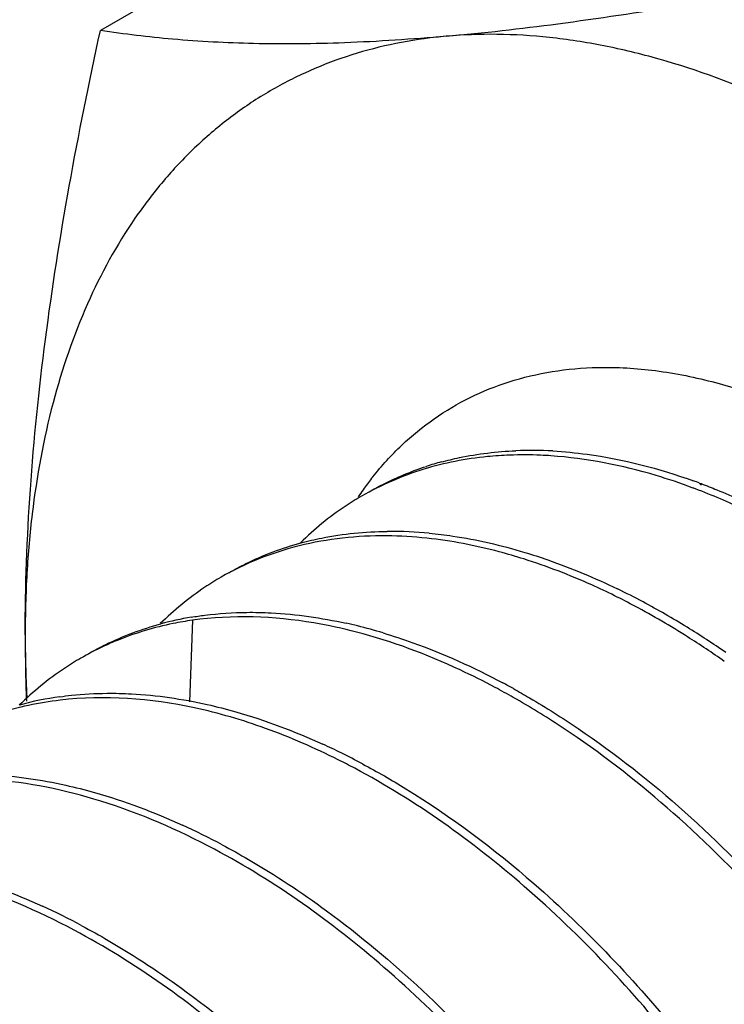
# Model space of a CAD drawing. Units: inches. Extents: x -91 to 127, y -37 to 100.
# Drawn here: x 106 to 106, y 69 to 69 of the extents above; entities that cross this region are included whole.
import ezdxf

# ---------------------------------------------------------------- set-up
doc = ezdxf.new("R2010")
doc.units = ezdxf.units.IN
doc.header["$LTSCALE"] = 1.87
doc.header["$MEASUREMENT"] = 0
doc.layers.get('0').update_dxf_attribs({"linetype": 'CONTINUOUS'})

msp = doc.modelspace()

# ---------------------------------------------------------------- linework, layer by layer
at = {"linetype": 'Continuous'}
for p, q in [((106.0947482729744, 69.25593747757878), (105.9009973307744, 69.14407598667877)), ((106.0897940446744, 69.00142008737878), (106.0902806031744, 69.00123862637878)), ((106.0898342173744, 69.00108178167878), (106.0903240666744, 69.00086589457877)), ((105.9299980443744, 68.95818280967877), (105.9290514448744, 68.93245125927878))]:
    msp.add_line(p, q, dxfattribs=at)
for centre, radius, start, end in [((106.0231621372744, 68.99372710137877), 0.1491103621, 95.10391949859913, 96.34990673040089), ((106.0368378305744, 68.89114467397877), 0.1205744872, 86.7955982184003, 92.3504076068003), ((106.0341640183744, 68.91276518967878), 0.0987220448, 105.1054946614004, 107.9665228047001), ((106.0306075662744, 68.91499062437877), 0.09493080460000002, 106.9788038395987, 119.9449023544004), ((106.0665112460744, 68.94014420597878), 0.1017226261, 141.5757521468, 144.0982669375992), ((106.0190659086744, 68.81648291637877), 0.1958199102, 69.24141906250111, 69.5464922714005), ((106.0231036462744, 68.82187153127877), 0.1915340524, 69.62330267490083, 70.23950890909896), ((106.0700273759744, 68.93763533387877), 0.1060423071, 145.4635254088996, 145.8915247865006), ((106.0689233433744, 68.93839737457877), 0.104700819, 144.0979775294996, 145.4645283806995), ((105.9900020199744, 68.85532347877877), 0.1294732562, 83.85369182350071, 89.46691310689967), ((105.9926021125744, 68.86502339357878), 0.1211701843, 90.3529114967998, 90.58997566220023), ((105.9925805037744, 68.85923673757878), 0.1269566103, 84.54956598609905, 90.32707408959986), ((105.9597249332744, 68.75677219147877), 0.2332485318, 61.9118200251995, 63.72361469260074), ((105.9623321384744, 68.75828879027877), 0.2330665759, 61.93569716750012, 64.15939316199952), ((105.9536992771744, 68.74207838847877), 0.2514323962, 58.29885324510104, 61.9376501770002), ((105.9471463816744, 68.73379725467878), 0.2594400819, 57.64164389349937, 61.85002492969927), ((105.9466057251744, 68.85839333717877), 0.1021653551, 99.55244423620046, 105.0664135164005), ((105.9432267956744, 68.79933508777877), 0.1617753453, 76.12580893559922, 77.41663544189937), ((106.4752253397744, 68.95359013007877), 0.5979114977000001, 179.9967120706, 182.0085382335), ((106.2441875082744, 68.95370731447878), 0.3668736745, 180.0129425576998, 183.0709598123998), ((105.9413705451744, 68.79188180117877), 0.1694562916, 73.3014404227001, 76.12078307219971), ((105.9417496389744, 68.72244031147878), 0.2744199258, 55.28481731920066, 58.33076199429923), ((105.9420422156744, 68.86417091177877), 0.0946659295, 111.9869209228005, 115.2284612642999), ((105.9325592251744, 68.71083174167877), 0.2866466817, 54.85449081219998, 57.63553131699991), ((105.9416128835744, 68.86508658847877), 0.0936546006, 115.2296280435005, 119.9672744046004), ((105.9132240629744, 68.72371756897877), 0.2433736965, 61.02618007840065, 61.91834714590075), ((105.9089025182744, 68.71863998407878), 0.2474937319, 60.41361879709998, 61.93245909170006), ((105.9024244656744, 68.83318720027877), 0.1018742962, 98.00370990160027, 105.2735816202996), ((105.8776975353744, 68.71511719957877), 0.2243576046, 63.76292967300049, 65.39140116140013), ((105.8725649388744, 68.70471903237878), 0.2359535256, 61.92990389009991, 63.76125152189874), ((105.8706899878744, 68.70426719377878), 0.2348547721, 61.94205091209965, 63.37839084579923), ((105.8324964342744, 68.68714097427878), 0.2270161506, 61.90702147669976, 65.42305718780041), ((105.7878983934744, 68.66112437277877), 0.2276429958, 61.87594537259904, 65.38329391040047)]:
    msp.add_arc(centre, radius, start, end, dxfattribs=at)
for points, knots in [([(107.0044441688744, 68.66010082607878), (107.0040056563744, 68.66551817427877), (107.0031286313744, 68.67635287067877), (107.0018130938744, 68.69260491527878), (107.0004975563744, 68.70885695987877), (106.9991820188744, 68.72510900447878), (106.9980857375744, 68.73865237497877), (106.9972087125744, 68.74948707127876), (106.9965509436744, 68.75761309367877), (106.9960028032744, 68.76438477877878), (106.9955642903744, 68.76980212717878), (106.9952354073744, 68.77386513787877), (106.9949065176744, 68.77792815077878), (106.9946324637744, 68.78131398777877), (106.9944131741744, 68.78402267347877), (106.9942762238744, 68.78571556517878), (106.9941664214744, 68.78706996297878), (106.9940847327744, 68.78808553017878), (106.9940145495744, 68.78893257157878), (106.9939695606744, 68.78952405727877), (106.9939373895744, 68.78986430267878), (106.9939314678744, 68.79011313817878), (106.9938559514744, 68.79038624137877), (106.9937795382744, 68.79074191397878), (106.9936345048744, 68.79136828507878), (106.9934332275744, 68.79226103907877), (106.9931891636744, 68.79333322637878), (106.9928646292744, 68.79476250117878), (106.9924586584744, 68.79654920027878), (106.9918092744744, 68.79940785977877), (106.9909974864744, 68.80298120437877), (106.9900233656744, 68.80726920917877), (106.9890492382744, 68.81155721637877), (106.9877504039744, 68.81727455847877), (106.9861268603744, 68.82442123637878), (106.9841786083744, 68.83299724977877), (106.9815809388744, 68.84443193427877), (106.9783338520744, 68.85872528997876), (106.9750867652744, 68.87301864567877), (106.9724890958744, 68.88445333017877), (106.9705408437744, 68.89302934357877), (106.9689173005744, 68.90017602137877), (106.9676184653744, 68.90589336367877), (106.9666443406744, 68.91018137027878), (106.9656702096744, 68.91446937747877), (106.9648584533744, 68.91804271477878), (106.9642090045744, 68.92090138907878), (106.9638031987744, 68.92268805047877), (106.9634783258744, 68.92411740267877), (106.9632352960744, 68.92518935347877), (106.9630307833744, 68.92608284737878), (106.9628915256744, 68.92670789747876), (106.9628058584744, 68.92706568667877), (106.9627587675744, 68.92733228857878), (106.9626460840744, 68.92760554177877), (106.9625187188744, 68.92796755917877), (106.9622851697744, 68.92860217077877), (106.9619571012744, 68.92950819347877), (106.9615610336744, 68.93059566277877), (106.9610337767744, 68.93204553727877), (106.9603744202744, 68.93385790927877), (106.9593196093744, 68.93675768837878), (106.9580010409744, 68.94038241777878), (106.9564187823744, 68.94473209067877), (106.9548365174744, 68.94908176417877), (106.9527268332744, 68.95488132867878), (106.9500897271744, 68.96213078437877), (106.9469252000744, 68.97083013117877), (106.9427058306744, 68.98242926027878), (106.9374316188744, 68.99692817157877), (106.9321574070744, 69.01142708287877), (106.9279380376744, 69.02302621197877), (106.9247735104744, 69.03172555877877), (106.9221364047744, 69.03897501447878), (106.9200267196744, 69.04477457897877), (106.9184444574744, 69.04912425247878), (106.9168621890744, 69.05347392557877), (106.9155436510744, 69.05709865417877), (106.9144887781744, 69.05999843497878), (106.9138295793744, 69.06181080277878), (106.9133019987744, 69.06326068577877), (106.9129069199744, 69.06434812907878), (106.9125757577744, 69.06525423317878), (106.9123477316744, 69.06588869947878), (106.9122115170744, 69.06625094967877), (106.9121260158744, 69.06652348787877), (106.9119768329744, 69.06679277507877), (106.9118001352744, 69.06715295857877), (106.9114805649744, 69.06778275157878), (106.9110294467744, 69.06868273197878), (106.9104857888744, 69.06976259017877), (106.9097617206744, 69.07120244247878), (106.9088563583744, 69.07300224367877), (106.9074079335744, 69.07588193347877), (106.9055973493744, 69.07948154307877), (106.9034246711744, 69.08380107567878), (106.9012519868744, 69.08812060797877), (106.8983550765744, 69.09387998457878), (106.8947339380744, 69.10107920527878), (106.8903885720744, 69.10971827007877), (106.8845947506744, 69.12123702307878), (106.8773524738744, 69.13563546447878), (106.8701101971744, 69.15003390577877), (106.8643163757744, 69.16155265887878), (106.8599710096744, 69.17019172367878), (106.8563498714744, 69.17739094447877), (106.8534529604744, 69.18315032067878), (106.8512802783744, 69.18746985387878), (106.8491075918744, 69.19178938347878), (106.8472970335744, 69.19538900257878), (106.8458485559744, 69.19826867297877), (106.8449433281744, 69.20006852357878), (106.8442189838744, 69.20150827437877), (106.8436761692744, 69.20258844277878), (106.8432224126744, 69.20348745277877), (106.8429075522744, 69.20411897787878), (106.8427233081744, 69.20447638607877), (106.8425973053744, 69.20475419837877), (106.8424247436744, 69.20499471767877), (106.8422109016744, 69.20532841837877), (106.8418291114744, 69.20590633367877), (106.8412876528744, 69.20673509567877), (106.8406362092744, 69.20772825377877), (106.8397682092744, 69.20905293837878), (106.8386830067744, 69.21070863187877), (106.8369467958744, 69.21335783207877), (106.8347764934744, 69.21666930127877), (106.8321721471744, 69.22064307767877), (106.8295677964744, 69.22461685047878), (106.8260953304744, 69.22991521537877), (106.8217547473744, 69.23653817117878), (106.8165460478744, 69.24448571827878), (106.8096011150744, 69.25508244767877), (106.8009199491744, 69.26832835957877), (106.7922387832744, 69.28157427127877), (106.7852938505744, 69.29217100077878), (106.7800851509744, 69.30011854777877), (106.7757445681744, 69.30674150387878), (106.7722721014744, 69.31203986827877), (106.7696677524744, 69.31601364277877), (106.7670633997744, 69.31998741287877), (106.7648931175744, 69.32329890147878), (106.7631568654744, 69.32594806207877), (106.7620717678744, 69.32760385627877), (106.7612035524744, 69.32892833407877), (106.7605527668744, 69.32992212387877), (106.7600092494744, 69.33074890947877), (106.7596311346744, 69.33133035307877), (106.7594114038744, 69.33165840057877), (106.7592569305744, 69.33191628447878), (106.7590629904744, 69.33212887857877), (106.7588181701744, 69.33242813487877), (106.7583833205744, 69.33294447307877), (106.7577654601744, 69.33368594727878), (106.7570225923744, 69.33457406907877), (106.7560326033744, 69.33575880687877), (106.7547949453744, 69.33723953207877), (106.7528147884744, 69.33960880247878), (106.7503395594744, 69.34257035277878), (106.7473692987744, 69.34612422927877), (106.7443990343744, 69.34967810147877), (106.7404386830744, 69.35441659917878), (106.7354882435744, 69.36033972087877), (106.7295477162744, 69.36744746707878), (106.7216270131744, 69.37692446197877), (106.7117261343744, 69.38877070557876), (106.7018252555744, 69.40061694927877), (106.6939045524744, 69.41009394417877), (106.6879640251744, 69.41720169027877), (106.6830135857744, 69.42312481227877), (106.6790532340744, 69.42786330937878), (106.6760829709744, 69.43141718367878), (106.6731127052744, 69.43497105217878), (106.6706374919744, 69.43793262717878), (106.6686573031744, 69.44030184727877), (106.6674197265744, 69.44178270077877), (106.6664295703744, 69.44296717517878), (106.6656872129744, 69.44385610157877), (106.6650677555744, 69.44459505847877), (106.6646357569744, 69.44511589027877), (106.6643863686744, 69.44540794667877), (106.6642064599744, 69.44564265677877), (106.6639992870744, 69.44581747667877), (106.6637325666744, 69.44607146027877), (106.6632613750744, 69.44650619837877), (106.6625905606744, 69.44713234147878), (106.6617845917744, 69.44788153497878), (106.6607103130744, 69.44888122047877), (106.6593673459744, 69.45013056697877), (106.6572186649744, 69.45212966677877), (106.6545327909744, 69.45462849167878), (106.6513097519744, 69.45762710287877), (106.6480867102744, 69.46062570837877), (106.6437893222744, 69.46462385107877), (106.6384175870744, 69.46962152877877), (106.6319715048744, 69.47561874227877), (106.6233767285744, 69.48361502677878), (106.6126332581744, 69.49361038257877), (106.6018897877744, 69.50360573827878), (106.5932950114744, 69.51160202287878), (106.5868489292744, 69.51759923627877), (106.5814771941744, 69.52259691437877), (106.5771798058744, 69.52659505617878), (106.5739567651744, 69.52959366427878), (106.5707337224744, 69.53259226587878), (106.5680478597744, 69.53509112087877), (106.5658991558744, 69.53709015917877), (106.5645562470744, 69.53833966217877), (106.5634818486744, 69.53933902637877), (106.5626762453744, 69.54008920157878), (106.5620042872744, 69.54071227327877), (106.5615351372744, 69.54115249417877), (106.5612651455744, 69.54139769297878), (106.5610680211744, 69.54159949717878), (106.5608503721744, 69.54173285887877), (106.5605673326744, 69.54193454797877), (106.5600686778744, 69.54227638077877), (106.5593580578744, 69.54277052877877), (106.5585045674744, 69.54336101707878), (106.5573668408744, 69.54414920437877), (106.5559445934744, 69.54513414077877), (106.5536690474744, 69.54671020527877), (106.5508245977744, 69.54868022887878), (106.5474112654744, 69.55104428177877), (106.5439979312744, 69.55340832797877), (106.5394468196744, 69.55656039197878), (106.5337579299744, 69.56050047117878), (106.5269312623744, 69.56522856647877), (106.5178290388744, 69.57153269357877), (106.5064512595744, 69.57941285237877), (106.4950734801744, 69.58729301117877), (106.4859712567744, 69.59359713827877), (106.4791445891744, 69.59832523347877), (106.4734556994744, 69.60226531317878), (106.4689045877744, 69.60541737607878), (106.4654912538744, 69.60778142547878), (106.4620779204744, 69.61014546657877), (106.4592334741744, 69.61211552677878), (106.4569579213744, 69.61369151677877), (106.4555356911744, 69.61467664277878), (106.4543979291744, 69.61546444067878), (106.4535445469744, 69.61605611867877), (106.4528335883744, 69.61654654467878), (106.4523355380744, 69.61689502167877), (106.4520515300744, 69.61708606517877), (106.4518368560744, 69.61725212687877), (106.4516285577744, 69.61733111527877), (106.4513486028744, 69.61746680517876), (106.4508597177744, 69.61769011157878), (106.4501607688744, 69.61801651907878), (106.4493222620744, 69.61840504137878), (106.4482041719744, 69.61892417717877), (106.4468065870744, 69.61957271817877), (106.4445704357744, 69.62061059537876), (106.4417752518744, 69.62190786937877), (106.4384210290744, 69.62346462917877), (106.4350668067744, 69.62502138077878), (106.4305945102744, 69.62709705237877), (106.4250041395744, 69.62969164087878), (106.4182956947744, 69.63280514757878), (106.4093511017744, 69.63695648957878), (106.3981703604744, 69.64214566727877), (106.3869896191744, 69.64733484487877), (106.3780450261744, 69.65148618697877), (106.3713365813744, 69.65459969347877), (106.3657462106744, 69.65719428257877), (106.3612739142744, 69.65926995297878), (106.3579196915744, 69.66082670807877), (106.3545654701744, 69.66238345467877), (106.3517702816744, 69.66368076987877), (106.3495341399744, 69.66471856307876), (106.3481365305744, 69.66536731797878), (106.3470184908744, 69.66588601457877), (106.3461798298744, 69.66627587847877), (106.3454813633744, 69.66659808847878), (106.3449916171744, 69.66682888817877), (106.3447130419744, 69.66695257197878), (106.3445005055744, 69.66706843927878), (106.3443017492744, 69.66709598957877), (106.3440319341744, 69.66716352927878), (106.3435619973744, 69.66726737067877), (106.3428894881744, 69.66742321957878), (106.3420829782744, 69.66760702617877), (106.3410074567744, 69.66785322357877), (106.3396631147744, 69.66816058617877), (106.3375121340744, 69.66865258107877), (106.3348234197744, 69.66926750097878), (106.3315969575744, 69.67000543647877), (106.3283704967744, 69.67074336357877), (106.3240685485744, 69.67172726927878), (106.3186911134744, 69.67295715037878), (106.3122381911744, 69.67443300807878), (106.3036342949744, 69.67640081827878), (106.2928794245744, 69.67886058097878), (106.2821245542744, 69.68132034377876), (106.2735206579744, 69.68328815397876), (106.2670677357744, 69.68476401167877), (106.2616903006744, 69.68599389297877), (106.2573883524744, 69.68697779817877), (106.2541618914744, 69.68771572657877), (106.2514731734744, 69.68833066877878), (106.2493222002744, 69.68882261817878), (106.2477089669744, 69.68919159217877), (106.2460957470744, 69.68956052057877), (106.2447513550744, 69.68986810307877), (106.2436759357744, 69.69011385057877), (106.2428691136744, 69.69029903147877), (106.2421975812744, 69.69045058047877), (106.2417259006744, 69.69056209787877), (106.2414588795744, 69.69061733877876), (106.2412515410744, 69.69068266697877), (106.2410712379744, 69.69065664657877), (106.2408214035744, 69.69065381617878), (106.2403885870744, 69.69063401717878), (106.2397679806744, 69.69061349437877), (106.2390242362744, 69.69058554487877), (106.2380322335744, 69.69054943927878), (106.2367923480744, 69.69050390907877), (106.2353044348744, 69.69044944357877), (106.2338165352744, 69.69039493247877), (106.2318326643744, 69.69032226687878), (106.2293528274744, 69.69023142937877), (106.2263770223744, 69.69012242677877), (106.2224092825744, 69.68997708917877), (106.2174496076744, 69.68979541737878), (106.2114979978744, 69.68957741107877), (106.2035625180744, 69.68928673617877), (106.1936431683744, 69.68892339247877), (106.1837238186744, 69.68856004867878), (106.1757883388744, 69.68826937377878), (106.1698367290744, 69.68805136747878), (106.1648770542744, 69.68786969567877), (106.1609093143744, 69.68772435817877), (106.1579335093744, 69.68761535517876), (106.1554536721744, 69.68752451887877), (106.1534698018744, 69.68745185097877), (106.1519819003744, 69.68739734677877), (106.1504939942744, 69.68734285517877), (106.1492540870744, 69.68729740617877), (106.1482621285744, 69.68726113507877), (106.1476422288744, 69.68723826507878), (106.1471461389744, 69.68722042837877), (106.1467745373744, 69.68720579347877), (106.1464633875744, 69.68719759737877), (106.1462177911744, 69.68718207007878), (106.1460245126744, 69.68719493617877), (106.1458658970744, 69.68711424087877), (106.1456423014744, 69.68703932927878), (106.1453669611744, 69.68693447667877), (106.1450347746744, 69.68681345307877), (106.1445924804744, 69.68665041197877), (106.1440393999744, 69.68644718457877), (106.1431545900744, 69.68612169997877), (106.1420485369744, 69.68571495427878), (106.1407212906744, 69.68522681217877), (106.1393940397744, 69.68473868277877), (106.1376243734744, 69.68408783917877), (106.1354122899744, 69.68327428607877), (106.1327577901744, 69.68229802177878), (106.1292184568744, 69.68099633627878), (106.1247942902744, 69.67936922937878), (106.1194852904744, 69.67741670097877), (106.1124066239744, 69.67481332987877), (106.1035582908744, 69.67155911607877), (106.0947099576744, 69.66830490217878), (106.0876312911744, 69.66570153107878), (106.0823222913744, 69.66374900277877), (106.0778981247744, 69.66212189587877), (106.0743587915744, 69.66082021027877), (106.0717042915744, 69.65984394617877), (106.0694922084744, 69.65903039237878), (106.0677225413744, 69.65837955037877), (106.0663952929744, 69.65789141587877), (106.0650680370744, 69.65740329297877), (106.0639620138744, 69.65699648777877), (106.0630771429744, 69.65667112437878), (106.0625242177744, 69.65646758827877), (106.0620816048744, 69.65630518087877), (106.0617503920744, 69.65618222137877), (106.0614720051744, 69.65608342577877), (106.0612546252744, 69.65599615667877), (106.0610770272744, 69.65595320047878), (106.0609550167744, 69.65582437817878), (106.0607729185744, 69.65568260927877), (106.0605519578744, 69.65549510737877), (106.0602839534744, 69.65527450977876), (106.0599276102744, 69.65497884127878), (106.0594818402744, 69.65460978227877), (106.0587687988744, 69.65401899367878), (106.0578774316744, 69.65328060877877), (106.0568078190744, 69.65239450367878), (106.0557381989744, 69.65150841017876), (106.0543120414744, 69.65032694807877), (106.0525293436744, 69.64885012187878), (106.0503901067744, 69.64707792977877), (106.0475377906744, 69.64471500727878), (106.0439723956744, 69.64176135397878), (106.0396939216744, 69.63821697017877), (106.0339892895744, 69.63349112497878), (106.0268584994744, 69.62758381857877), (106.0197277094744, 69.62167651217877), (106.0140230773744, 69.61695066697877), (106.0097446033744, 69.61340628307877), (106.0061792082744, 69.61045262987878), (106.0033268922744, 69.60808970727876), (106.0011876551744, 69.60631751547878), (105.9994049579744, 69.60484068847877), (105.9979787993744, 69.60365922797877), (105.9969091825744, 69.60277312977877), (105.9958395577744, 69.60188704227878), (105.9949482285744, 69.60114860257877), (105.9942351096744, 69.60055792577877), (105.9937895367744, 69.60018858207877), (105.9934327889744, 69.59989349797877), (105.9931660205744, 69.59967111487877), (105.9929411927744, 69.59948919957877), (105.9927669842744, 69.59933603287877), (105.9926208792744, 69.59924201877877), (105.9925337418744, 69.59906837807877), (105.9923969604744, 69.59886467177877), (105.9922330509744, 69.59860049587877), (105.9920333345744, 69.59828756947877), (105.9917681025744, 69.59786890757877), (105.9914362008744, 69.59734606867877), (105.9909053602744, 69.59650925347877), (105.9902417400744, 69.59546332817877), (105.9894454256744, 69.59420817757878), (105.9886491033744, 69.59295303777877), (105.9875873429744, 69.59127951427877), (105.9862601414744, 69.58918761117877), (105.9846675001744, 69.58667732697877), (105.9825439782744, 69.58333028147877), (105.9798895759744, 69.57914647457878), (105.9767042931744, 69.57412590627877), (105.9724572494744, 69.56743181527878), (105.9671484448744, 69.55906420147878), (105.9618396401744, 69.55069658767877), (105.9575925964744, 69.54400249667877), (105.9544073136744, 69.53898192837877), (105.9517529113744, 69.53479812147877), (105.9496293893744, 69.53145107607878), (105.9480367483744, 69.52894079157878), (105.9467095460744, 69.52684888927877), (105.9456477873744, 69.52517536417878), (105.9448514597744, 69.52392022937877), (105.9440551649744, 69.52266505987878), (105.9433914839744, 69.52161919327878), (105.9428607675744, 69.52078225837877), (105.9424621061744, 69.52015521737877), (105.9421318733744, 69.51963058307877), (105.9418968148744, 69.51926746057877), (105.9417685783744, 69.51905352667877), (105.9416552661744, 69.51891120467877), (105.9416074518744, 69.51869958637877), (105.9415208530744, 69.51844159987877), (105.9413799497744, 69.51797886177877), (105.9411730941744, 69.51732369517877), (105.9409272495744, 69.51653497497877), (105.9405986246744, 69.51548422837877), (105.9401881290744, 69.51417049307878), (105.9396954118744, 69.51259414027878), (105.9392027275744, 69.51101775277877), (105.9385458035744, 69.50891591487877), (105.9377246525744, 69.50628861337877), (105.9367392696744, 69.50313585337878), (105.9354254263744, 69.49893217267876), (105.9337831220744, 69.49367757207878), (105.9318123569744, 69.48737205127877), (105.9291846700744, 69.47896469027877), (105.9259000615744, 69.46845548887877), (105.9226154530744, 69.45794628757878), (105.9199877662744, 69.44953892647877), (105.9180170011744, 69.44323340577878), (105.9163746969744, 69.43797880497877), (105.9150608533744, 69.43377512457877), (105.9140754712744, 69.43062236387877), (105.9132543179744, 69.42799506457877), (105.9125973986744, 69.42589322207877), (105.9121047000744, 69.42431684867877), (105.9116120361744, 69.42274044327877), (105.9112013747744, 69.42142687147877), (105.9108730880744, 69.42037579147878), (105.9106262104744, 69.41958808967877), (105.9104225866744, 69.41892973667878), (105.9102759142744, 69.41847268677877), (105.9101985589744, 69.41820558627877), (105.9101223515744, 69.41802196337878), (105.9101156790744, 69.41777449527878), (105.9100825277744, 69.41746680777877), (105.9100358136744, 69.41691797867878), (105.9099631712744, 69.41613936177878), (105.9098785291744, 69.41520269957877), (105.9097647896744, 69.41395462767878), (105.9096229183744, 69.41239425957878), (105.9094525428744, 69.41052193707877), (105.9092822022744, 69.40864958257878), (105.9090550691744, 69.40615312117878), (105.9087711569744, 69.40303254067877), (105.9084304605744, 69.39928784557877), (105.9079761993744, 69.39429491827877), (105.9074083726744, 69.38805375927878), (105.9067269806744, 69.38056436847877), (105.9060455886744, 69.37307497767877), (105.9053641966744, 69.36558558687878), (105.9044556739744, 69.35559973247877), (105.9033200205744, 69.34311741447877), (105.9019572365744, 69.32813863277877), (105.9005944525744, 69.31315985117877), (105.8996859298744, 69.30317399677878), (105.8992316684744, 69.29818106957877)], [0, 0, 0, 0, 0.0078125, 0.015625, 0.0234375, 0.03125, 0.0390625, 0.04296875, 0.046875, 0.05078125, 0.052734375, 0.0546875, 0.056640625, 0.05859375, 0.0595703125, 0.060546875, 0.0610351562, 0.0615234375, 0.0620117188, 0.0622558594, 0.06237792969999999, 0.0625, 0.0626220703, 0.0627441406, 0.0629882812, 0.0634765625, 0.0639648438, 0.064453125, 0.0654296875, 0.06640625, 0.068359375, 0.0703125, 0.072265625, 0.07421875, 0.078125, 0.08203125, 0.0859375, 0.09375, 0.1015625, 0.10546875, 0.109375, 0.11328125, 0.115234375, 0.1171875, 0.119140625, 0.12109375, 0.1220703125, 0.123046875, 0.1235351562, 0.1240234375, 0.1245117188, 0.1247558594, 0.1248779297, 0.125, 0.1251220703, 0.1252441406, 0.1254882812, 0.1259765625, 0.1264648438, 0.126953125, 0.1279296875, 0.12890625, 0.130859375, 0.1328125, 0.134765625, 0.13671875, 0.140625, 0.14453125, 0.1484375, 0.15625, 0.1640625, 0.16796875, 0.171875, 0.17578125, 0.177734375, 0.1796875, 0.181640625, 0.18359375, 0.1845703125, 0.185546875, 0.1860351562, 0.1865234375, 0.1870117188, 0.1872558594, 0.1873779297, 0.1875, 0.1876220703, 0.1877441406, 0.1879882812, 0.1884765625, 0.1889648438, 0.189453125, 0.1904296875, 0.19140625, 0.193359375, 0.1953125, 0.197265625, 0.19921875, 0.203125, 0.20703125, 0.2109375, 0.21875, 0.2265625, 0.23046875, 0.234375, 0.23828125, 0.240234375, 0.2421875, 0.244140625, 0.24609375, 0.2470703125, 0.248046875, 0.2485351562, 0.2490234375, 0.2495117188, 0.2497558594, 0.2498779297, 0.25, 0.2501220703, 0.2502441406, 0.2504882812, 0.2509765625, 0.2514648438, 0.251953125, 0.2529296875, 0.25390625, 0.255859375, 0.2578125, 0.259765625, 0.26171875, 0.265625, 0.26953125, 0.2734375, 0.28125, 0.2890625, 0.29296875, 0.296875, 0.30078125, 0.302734375, 0.3046875, 0.306640625, 0.30859375, 0.3095703125, 0.310546875, 0.3110351562, 0.3115234375, 0.3120117188, 0.3122558594, 0.3123779297, 0.3125, 0.3126220703, 0.3127441406, 0.3129882812, 0.3134765625, 0.3139648438, 0.314453125, 0.3154296875, 0.31640625, 0.318359375, 0.3203125, 0.322265625, 0.32421875, 0.328125, 0.33203125, 0.3359375, 0.34375, 0.3515625, 0.35546875, 0.359375, 0.36328125, 0.365234375, 0.3671875, 0.369140625, 0.37109375, 0.3720703125, 0.373046875, 0.3735351562, 0.3740234375, 0.3745117188, 0.3747558594, 0.3748779297, 0.375, 0.3751220703, 0.3752441406, 0.3754882812, 0.3759765625, 0.3764648438, 0.376953125, 0.3779296875, 0.37890625, 0.380859375, 0.3828125, 0.384765625, 0.38671875, 0.390625, 0.39453125, 0.3984375, 0.40625, 0.4140625, 0.41796875, 0.421875, 0.42578125, 0.427734375, 0.4296875, 0.431640625, 0.43359375, 0.4345703125, 0.435546875, 0.4360351562, 0.4365234375, 0.4370117188, 0.4372558594, 0.4373779297, 0.4375, 0.4376220703, 0.4377441406, 0.4379882812, 0.4384765625, 0.4389648438, 0.439453125, 0.4404296875, 0.44140625, 0.443359375, 0.4453125, 0.447265625, 0.44921875, 0.453125, 0.45703125, 0.4609375, 0.46875, 0.4765625, 0.48046875, 0.484375, 0.48828125, 0.490234375, 0.4921875, 0.494140625, 0.49609375, 0.4970703125, 0.498046875, 0.4985351562, 0.4990234375, 0.4995117188, 0.4997558594, 0.4998779297, 0.5, 0.5001220703, 0.5002441406, 0.5004882812, 0.5009765625, 0.5014648438, 0.501953125, 0.5029296875, 0.50390625, 0.505859375, 0.5078125, 0.509765625, 0.51171875, 0.515625, 0.51953125, 0.5234375, 0.53125, 0.5390625, 0.54296875, 0.546875, 0.55078125, 0.552734375, 0.5546875, 0.556640625, 0.55859375, 0.5595703125, 0.560546875, 0.5610351562, 0.5615234375, 0.5620117188, 0.5622558594, 0.5623779297, 0.5625, 0.5626220703, 0.5627441406, 0.5629882812, 0.5634765625, 0.5639648438, 0.564453125, 0.5654296875, 0.56640625, 0.568359375, 0.5703125, 0.572265625, 0.57421875, 0.578125, 0.58203125, 0.5859375, 0.59375, 0.6015625, 0.60546875, 0.609375, 0.61328125, 0.615234375, 0.6171875, 0.619140625, 0.6201171875, 0.62109375, 0.6220703125, 0.623046875, 0.6235351562, 0.6240234375, 0.6245117188, 0.6247558594, 0.6248779297, 0.625, 0.6251220703, 0.6252441406, 0.6254882812, 0.6259765625, 0.6264648438, 0.626953125, 0.6279296875, 0.62890625, 0.6298828125, 0.630859375, 0.6328125, 0.634765625, 0.63671875, 0.640625, 0.64453125, 0.6484375, 0.65625, 0.6640625, 0.66796875, 0.671875, 0.67578125, 0.677734375, 0.6796875, 0.681640625, 0.6826171875, 0.68359375, 0.6845703125, 0.685546875, 0.6860351562, 0.6865234375, 0.6867675781, 0.6870117188, 0.6872558594, 0.6873779297, 0.6875, 0.6876220703, 0.6877441406, 0.6879882812, 0.6882324219, 0.6884765625, 0.6889648438, 0.689453125, 0.6904296875, 0.69140625, 0.6923828125, 0.693359375, 0.6953125, 0.697265625, 0.69921875, 0.703125, 0.70703125, 0.7109375, 0.71875, 0.7265625, 0.73046875, 0.734375, 0.73828125, 0.740234375, 0.7421875, 0.744140625, 0.7451171875, 0.74609375, 0.7470703125, 0.748046875, 0.7485351562, 0.7490234375, 0.7492675781, 0.7495117188, 0.7497558594, 0.7498779297, 0.75, 0.7501220703, 0.7502441406, 0.7504882812, 0.7507324219, 0.7509765625, 0.7514648438, 0.751953125, 0.7529296875, 0.75390625, 0.7548828125, 0.755859375, 0.7578125, 0.759765625, 0.76171875, 0.765625, 0.76953125, 0.7734375, 0.78125, 0.7890625, 0.79296875, 0.796875, 0.80078125, 0.802734375, 0.8046875, 0.806640625, 0.8076171875, 0.80859375, 0.8095703125, 0.810546875, 0.8110351562, 0.8115234375, 0.8117675781, 0.8120117188, 0.8122558594, 0.8123779297, 0.8125, 0.8126220703, 0.8127441406, 0.8129882812, 0.8132324219, 0.8134765625, 0.8139648438, 0.814453125, 0.8154296875, 0.81640625, 0.8173828125, 0.818359375, 0.8203125, 0.822265625, 0.82421875, 0.828125, 0.83203125, 0.8359375, 0.84375, 0.8515625, 0.85546875, 0.859375, 0.86328125, 0.865234375, 0.8671875, 0.869140625, 0.8701171875, 0.87109375, 0.8720703125, 0.873046875, 0.8735351562, 0.8740234375, 0.8745117188, 0.8747558594, 0.8748779297, 0.875, 0.8751220703, 0.8752441406, 0.8754882812, 0.8759765625, 0.8764648438, 0.876953125, 0.8779296875, 0.87890625, 0.8798828125, 0.880859375, 0.8828125, 0.884765625, 0.88671875, 0.890625, 0.89453125, 0.8984375, 0.90625, 0.9140625, 0.91796875, 0.921875, 0.92578125, 0.927734375, 0.9296875, 0.931640625, 0.9326171875, 0.93359375, 0.9345703125, 0.935546875, 0.9360351562, 0.9365234375, 0.9370117188, 0.9372558594, 0.9373779297, 0.9375, 0.9376220703, 0.9377441406, 0.9379882812, 0.9384765625, 0.9389648438, 0.939453125, 0.9404296875, 0.94140625, 0.9423828125, 0.943359375, 0.9453125, 0.947265625, 0.94921875, 0.953125, 0.95703125, 0.9609375, 0.96484375, 0.96875, 0.9765625, 0.984375, 0.9921875, 1, 1, 1, 1]), ([(106.0098969165744, 69.14224623827877), (106.0216720374744, 69.14329812687878), (106.0462011612744, 69.14610001777878), (106.0841734212744, 69.15187415337877), (106.1245054951744, 69.15918294257878), (106.1520707595744, 69.16478538467878), (106.1661634777744, 69.16776366267877)], [0, 0, 0, 0, 0.223873007, 0.4673580909, 0.7272322002, 1, 1, 1, 1]), ([(105.8773138430744, 68.95362444137878), (105.8773138430744, 68.96888793197877), (105.8784817739744, 68.99999503067878), (105.8833315911744, 69.04718155287877), (105.8909241642744, 69.09543161647878), (105.8974374261744, 69.12778090757877), (105.9009973307744, 69.14407598667877)], [0, 0, 0, 0, 0.2381623756, 0.4852478139, 0.7397445576, 1, 1, 1, 1]), ([(106.0098969165744, 69.14224623827877), (105.9992555944744, 69.14129563357878), (105.9790596028744, 69.13994415927877), (105.9502989390744, 69.13963883117877), (105.9246107634744, 69.14098831587877), (105.9085520431744, 69.14290747517877), (105.9009973307744, 69.14407598667877)], [0, 0, 0, 0, 0.2935906424, 0.5559450634, 0.7899259561, 1, 1, 1, 1]), ([(106.1490181431744, 69.10285455587878), (106.1430657288744, 69.10646093797877), (106.1311628484744, 69.11321643527877), (106.1074727015744, 69.12478562537876), (106.0835932220744, 69.13367971587877), (106.0598456545744, 69.13943562557877), (106.0427531251744, 69.14207640687877), (106.0261238705744, 69.14311127197877), (106.0152222468744, 69.14272195767877), (106.0098969165744, 69.14224623817877)], [0, 0, 0, 0, 0.1421109282, 0.2792375849, 0.5381474386, 0.6602580159, 0.7777118184, 0.8908282236, 1, 1, 1, 1]), ([(106.0066705243744, 69.14192267077877), (106.0018349893744, 69.14138434307877), (105.9923087294744, 69.13984404087877), (105.9784587521744, 69.13608386057876), (105.9652878633744, 69.13091146657878), (105.9528623472744, 69.12434811087877), (105.9412344714744, 69.11642700707877), (105.9304572175744, 69.10717959317877), (105.9205733165744, 69.09665052747877), (105.9084660109744, 69.08073781747878), (105.8958157699744, 69.05762434667878), (105.8850721682744, 69.02613613677877), (105.8798068946744, 68.99737376467877), (105.8776655910744, 68.97284947957877), (105.8773138431744, 68.96010205607877), (105.8773138431744, 68.95362444127878)], [0, 0, 0, 0, 0.05795674269999999, 0.114714832, 0.1706408994, 0.2261654159, 0.2817586871, 0.3378877175, 0.3949887616, 0.4534570326, 0.5757044832, 0.7068736112999999, 0.8482041943999999, 0.922838649, 1, 1, 1, 1]), ([(106.0297462904744, 69.03331484237877), (106.0341805363744, 69.03472943307877), (106.0434384371744, 69.03691480467877), (106.0529080659744, 69.03774364227877), (106.0577248206744, 69.03785204997877)], [0, 0, 0, 0, 0.4913666605, 1, 1, 1, 1]), ([(106.0577248206744, 69.03785204997877), (106.0637847541744, 69.03798843697878), (106.0763164109744, 69.03724811567878), (106.0886028285744, 69.03474578957878), (106.0948215907744, 69.03308275747878)], [0, 0, 0, 0, 0.4849657055, 1, 1, 1, 1]), ([(105.9868186368744, 69.00336272127878), (105.9896228834744, 69.00689620057878), (105.9956549647744, 69.01351660847877), (106.0059835793744, 69.02196132827878), (106.0173752532744, 69.02869496017877), (106.0255532839744, 69.03197721057877), (106.0297462904744, 69.03331484237877)], [0, 0, 0, 0, 0.254938354, 0.5041669887, 0.7512679106999999, 1, 1, 1, 1]), ([(106.0948215907744, 69.03308275747878), (106.1006230879744, 69.03153131107877), (106.1123725407744, 69.02766702687877), (106.1236790901744, 69.02266864767877), (106.1293593011744, 69.01985848727877)], [0, 0, 0, 0, 0.4865518389, 1, 1, 1, 1]), ([(106.0299643672744, 69.01022226847877), (106.0276185561744, 69.01013616687877), (106.0184771715744, 69.00952836507878), (106.0094015419744, 69.00777668577878), (106.0028860714744, 69.00578366587877)], [0, 0, 0, 0, 0.2562410575, 1, 1, 1, 1]), ([(106.0084373401744, 69.00807615527877), (106.0103130581744, 69.00858263977878), (106.0180149493744, 69.01042358617877), (106.0259245419744, 69.01137022827878), (106.0318929686744, 69.01161772197878)], [0, 0, 0, 0, 0.2454250929, 1, 1, 1, 1]), ([(106.0429585194744, 69.01000708427878), (106.0418628144744, 69.01008159537878), (106.0375362664744, 69.01032139037878), (106.0331970332744, 69.01034092147877), (106.0299643672744, 69.01022226847877)], [0, 0, 0, 0, 0.2534539011, 1, 1, 1, 1]), ([(106.0874946299744, 68.99995756677878), (106.0837399307744, 69.00135790317877), (106.0692997215744, 69.00624624327878), (106.0541727669744, 69.00924448367877), (106.0429585194744, 69.01000708427878)], [0, 0, 0, 0, 0.2628193039, 1, 1, 1, 1]), ([(106.0435777285744, 69.01153063967877), (106.0471762024744, 69.01133390287877), (106.0622382060744, 69.00987393567877), (106.0770208357744, 69.00602038037877), (106.0878592111744, 69.00212693357878)], [0, 0, 0, 0, 0.2383445576, 1, 1, 1, 1]), ([(105.9856522988744, 68.99866315277878), (105.9870744413744, 68.99948332807877), (105.9928717311744, 69.00262476327877), (105.9990030320744, 69.00514570107877), (106.0037120928744, 69.00667324247877)], [0, 0, 0, 0, 0.2490321396, 1, 1, 1, 1]), ([(106.0902806031744, 69.00123862637878), (106.0919447635744, 69.00061543617878), (106.0987037303744, 68.99797780897877), (106.1053188783744, 68.99497526797877), (106.1102231911744, 68.99253503017877)], [0, 0, 0, 0, 0.244940923, 1, 1, 1, 1]), ([(105.9832212443744, 68.99724871917877), (105.9814893401744, 68.99624873267877), (105.9746530669744, 68.99200473477877), (105.9683714264744, 68.98687418067877), (105.9640645109744, 68.98263366117877)], [0, 0, 0, 0, 0.2486159568, 1, 1, 1, 1]), ([(106.1092762924744, 68.99037808577877), (106.1075482932744, 68.99125225087877), (106.1007363977744, 68.99459250557877), (106.0937539197744, 68.99758805387877), (106.0884705719744, 68.99959061677878)], [0, 0, 0, 0, 0.2552543959, 1, 1, 1, 1]), ([(105.9912066374744, 68.98479113097878), (105.9819451396744, 68.98486515287877), (105.9637392723744, 68.98293945637877), (105.9466678645744, 68.97616031807877), (105.9390221518744, 68.97174198367878)], [0, 0, 0, 0, 0.5119178667000001, 1, 1, 1, 1]), ([(105.9642390284744, 68.98257029727877), (105.9663951656744, 68.98315260107877), (105.9752918230744, 68.98523348047877), (105.9844556247744, 68.98611610437877), (105.9913544430744, 68.98618715417877)], [0, 0, 0, 0, 0.2445515989, 1, 1, 1, 1]), ([(106.0046394278744, 68.98561934417877), (106.0071027843744, 68.98538764747877), (106.0172579745744, 68.98415114567877), (106.0272708530744, 68.98183017517877), (106.0346909379744, 68.97958329257878)], [0, 0, 0, 0, 0.2419300137, 1, 1, 1, 1]), ([(105.9414628791744, 68.97313965957878), (105.9432344319744, 68.97416254657878), (105.9504948982744, 68.97804415147877), (105.9582683456744, 68.98095780657877), (105.9642390284744, 68.98257029727877)], [0, 0, 0, 0, 0.2485531328, 1, 1, 1, 1]), ([(106.0344199711744, 68.97750043767877), (106.0318486368744, 68.97831344887878), (106.0218398940744, 68.98123359537877), (106.0115497490744, 68.98322864057877), (106.0038644224744, 68.98405248827878)], [0, 0, 0, 0, 0.258657355, 1, 1, 1, 1]), ([(106.0346909379744, 68.97958329257878), (106.0371232474744, 68.97884676267877), (106.0470868801744, 68.97559238697878), (106.0567737545744, 68.97151040357878), (106.0639186493744, 68.96805105957877)], [0, 0, 0, 0, 0.242505441, 1, 1, 1, 1]), ([(106.0629844461744, 68.96591891177877), (106.0606110421744, 68.96709025467877), (106.0513142228744, 68.97147738097877), (106.0416979483744, 68.97519926787876), (106.0344199711744, 68.97750043767877)], [0, 0, 0, 0, 0.2574668541, 1, 1, 1, 1]), ([(105.9390221518744, 68.97174198367878), (105.9372907637744, 68.97074144227878), (105.9304569839744, 68.96649195737878), (105.9241825310744, 68.96135234087878), (105.9198762600744, 68.95711012037877)], [0, 0, 0, 0, 0.2485774448, 1, 1, 1, 1]), ([(105.9296513530744, 68.95914207937878), (105.9310736921744, 68.95938247727878), (105.9368726132744, 68.96024120767876), (105.9427392684744, 68.96063052957876), (105.9471578234744, 68.96067890247878)], [0, 0, 0, 0, 0.2461064777, 1, 1, 1, 1]), ([(105.9817354363744, 68.95444418687877), (105.9772871286744, 68.95560364967878), (105.9603379787744, 68.95928654787878), (105.9426264381744, 68.95996771917878), (105.9299978700744, 68.95817805097877)], [0, 0, 0, 0, 0.2649272258, 1, 1, 1, 1]), ([(105.9471578234744, 68.96067890247878), (105.9496998202744, 68.96070673137878), (105.9602166912744, 68.96048789627878), (105.9706901492744, 68.95896098427878), (105.9784711531744, 68.95722459847877)], [0, 0, 0, 0, 0.2417745834, 1, 1, 1, 1]), ([(105.8972640272744, 68.94763306307877), (105.8990350790744, 68.94865652617878), (105.9062967581744, 68.95253814907878), (105.9140765171744, 68.95543756647876), (105.9200490150744, 68.95704677567878)], [0, 0, 0, 0, 0.2485127189, 1, 1, 1, 1]), ([(105.9299978700744, 68.95817805097877), (105.9279622428744, 68.95788957037877), (105.9199952093744, 68.95652458287877), (105.9121873331744, 68.95420810107878), (105.9065997713744, 68.95195172607878)], [0, 0, 0, 0, 0.2543909755, 1, 1, 1, 1]), ([(106.0253510299744, 68.93702700617878), (106.0217337694744, 68.93895536287877), (106.0077212500744, 68.94597548377877), (105.9929363455744, 68.95152464137877), (105.9817354363744, 68.95444418687877)], [0, 0, 0, 0, 0.2615210294, 1, 1, 1, 1]), ([(105.9900615127744, 68.95419207327878), (105.9932038053744, 68.95325092237877), (106.0061608145744, 68.94897388497877), (106.0186466144744, 68.94331717837878), (106.0277872132744, 68.93844074127877)], [0, 0, 0, 0, 0.240480324, 1, 1, 1, 1]), ([(105.8948319168744, 68.94622058487877), (105.8930779196744, 68.94520906667877), (105.8861547893744, 68.94091216377878), (105.8798051260744, 68.93569918417877), (105.8754604708744, 68.93138781147877)], [0, 0, 0, 0, 0.2485733048, 1, 1, 1, 1]), ([(105.8882397717744, 68.93406914457877), (105.8894535050744, 68.93424114977877), (105.8943879008744, 68.93485355097877), (105.8993629936744, 68.93512918947877), (105.9031087353744, 68.93516205077877)], [0, 0, 0, 0, 0.2465653819, 1, 1, 1, 1]), ([(105.9031087353744, 68.93516205077877), (105.9056696394744, 68.93518451757878), (105.9162626618744, 68.93494049967877), (105.9268107476744, 68.93339211247877), (105.9346454030744, 68.93163007217878)], [0, 0, 0, 0, 0.241801154, 1, 1, 1, 1]), ([(106.0311166984744, 68.93663089087877), (106.0328366884744, 68.93567859317878), (106.0397947801744, 68.93171675937877), (106.0465673561744, 68.92743097877877), (106.0515678316744, 68.92404229327877)], [0, 0, 0, 0, 0.245551644, 1, 1, 1, 1]), ([(105.8883590758744, 68.93298363777878), (105.8816667576744, 68.93219781017876), (105.8685665044744, 68.92942389557876), (105.8563118244744, 68.92398723477876), (105.8506370973744, 68.92070652517877)], [0, 0, 0, 0, 0.506901446, 1, 1, 1, 1]), ([(105.9759275391744, 68.91422390787878), (105.9685091482744, 68.91794153707878), (105.9537127768744, 68.92438138387877), (105.9247257574744, 68.93293524507877), (105.9023769499744, 68.93462964937878), (105.8883590758744, 68.93298363777878)], [0, 0, 0, 0, 0.2747832828, 0.5326054063, 1, 1, 1, 1]), ([(106.0511763436744, 68.92124579777877), (106.0495215564744, 68.92238751997877), (106.0429676108744, 68.92680896237877), (106.0362258239744, 68.93095331987877), (106.0310988805744, 68.93386358027877)], [0, 0, 0, 0, 0.2542992257, 1, 1, 1, 1]), ([(105.9346454030744, 68.93163007217878), (105.9376642414744, 68.93095112537877), (105.9501382172744, 68.92776116617878), (105.9622350742744, 68.92316723197877), (105.9711239107744, 68.91909721607877)], [0, 0, 0, 0, 0.2404125275, 1, 1, 1, 1]), ([(106.0515678316744, 68.92404229327877), (106.0751242746744, 68.90807873617878), (106.1190452091744, 68.86798168847878), (106.1702875677744, 68.79545879937876), (106.1999763601744, 68.72746461177877), (106.2129378333744, 68.67300248177878), (106.2155312592744, 68.64667403517878), (106.2157211848744, 68.63403896687878)], [0, 0, 0, 0, 0.24827257, 0.5125941086, 0.7702032759, 0.8897490644, 1, 1, 1, 1]), ([(106.2132468607744, 68.63490828827878), (106.2129322517744, 68.64741048887878), (106.2101423115744, 68.67339953587877), (106.2006307754744, 68.71270412187877), (106.1858060112744, 68.75279929287878), (106.1661599101744, 68.79241473797877), (106.1422111151744, 68.83024438617878), (106.1147320322744, 68.86510506427878), (106.0845028619744, 68.89581871107877), (106.0624624079744, 68.91345896577877), (106.0511763436744, 68.92124579777877)], [0, 0, 0, 0, 0.1104983562, 0.2299956549, 0.3564860728, 0.4874043134, 0.6199905703, 0.7513816658, 0.8788502935, 1, 1, 1, 1]), ([(106.1227240039744, 68.50046594267877), (106.1285447052744, 68.50382727927877), (106.1395707344744, 68.51238846847878), (106.1525741180744, 68.52961581757877), (106.1620216414744, 68.55077203807878), (106.1677780244744, 68.57534744857878), (106.1697431402744, 68.60281808207877), (106.1679483433744, 68.63261450127877), (106.1623549171744, 68.66410862987877), (106.1498086867744, 68.70826931297877), (106.1254916123744, 68.76309253077878), (106.0856132858744, 68.82346321787877), (106.0375578580744, 68.87461812327878), (106.0003027029744, 68.90131727837877), (105.9811572971744, 68.91152002867878)], [0, 0, 0, 0, 0.0408559597, 0.0836522636, 0.1299386183, 0.1806783053, 0.2363137076, 0.2967658367, 0.3616706563, 0.4303557651, 0.5754304774, 0.7241663993999999, 0.868134237, 1, 1, 1, 1]), ([(105.9835932044744, 68.91291795277877), (105.9882323471744, 68.91044482457878), (106.0072909503744, 68.89947559937877), (106.0249657344744, 68.88617582137877), (106.0375703207744, 68.87518644167878)], [0, 0, 0, 0, 0.2391838471, 1, 1, 1, 1]), ([(105.9369633469744, 68.88599824877878), (105.9255076748744, 68.89210950327877), (105.9026933559744, 68.90202940557877), (105.8677502367744, 68.90927824977877), (105.8349333341744, 68.90762355927878), (105.8151444503744, 68.90021344917878), (105.8064409894744, 68.89519495077877)], [0, 0, 0, 0, 0.2858005728, 0.5440282408, 0.7788523389, 1, 1, 1, 1]), ([(105.8589448309744, 68.90964479357878), (105.8614734319744, 68.90966860887877), (105.8719308388744, 68.90943976117877), (105.8823457580744, 68.90792659667878), (105.8900821544744, 68.90619919247877)], [0, 0, 0, 0, 0.2418521927, 1, 1, 1, 1]), ([(105.8900821544744, 68.90619919247877), (105.8931301131744, 68.90551863577878), (105.9057242476744, 68.90231250447877), (105.9179409086744, 68.89769234787877), (105.9269158248744, 68.89359026907877)], [0, 0, 0, 0, 0.2403991297, 1, 1, 1, 1]), ([(106.0785352281744, 68.47494188787877), (106.0843553822744, 68.47830506367877), (106.0953608392744, 68.48688941537877), (106.1083921408744, 68.50409174347877), (106.1178258851744, 68.52525954437877), (106.1235749003744, 68.54983179097877), (106.1255653607744, 68.57730472977877), (106.1230417983744, 68.61836920657878), (106.1099182350744, 68.67301767167876), (106.0813115549744, 68.73755645767878), (106.0478774113744, 68.78820691377877), (106.0162870266744, 68.82467340917877), (105.9835373199744, 68.85615903987878), (105.9561027558744, 68.87578795307877), (105.9369633469744, 68.88599824877878)], [0, 0, 0, 0, 0.0408598157, 0.0836528189, 0.1299400336, 0.1806908304, 0.2363104375, 0.2967818307, 0.4301879338, 0.5752635304, 0.7240125804, 0.7971672727, 0.8681411314, 1, 1, 1, 1]), ([(105.9393991965744, 68.88741112187877), (105.9421808025744, 68.88592878027877), (105.9535094900744, 68.87960010677878), (105.9643505666744, 68.87241141407878), (105.9722679994744, 68.86659782957878)], [0, 0, 0, 0, 0.2429321353, 1, 1, 1, 1]), ([(105.8927693014744, 68.86048493347877), (105.8813094179744, 68.86659014157877), (105.8584949365744, 68.87651659357877), (105.8235695225744, 68.88376459287878), (105.7957192442744, 68.88234228777877), (105.7757291522744, 68.87651627437877), (105.7665789293744, 68.87217199507877), (105.7622512012744, 68.86967256397878)], [0, 0, 0, 0, 0.2856231291, 0.5436357904, 0.7783363208, 0.8900674826, 1, 1, 1, 1]), ([(105.8461531091744, 68.88061875177877), (105.8491795031744, 68.87993948617877), (105.8616832884744, 68.87674809847877), (105.8738132489744, 68.87215694157878), (105.8827221469744, 68.86807796497877)], [0, 0, 0, 0, 0.240441256, 1, 1, 1, 1]), ([(106.0375703207744, 68.87518644167878), (106.0543121167744, 68.86059001237878), (106.0855802953744, 68.82761282077877), (106.1238205132744, 68.77137012277878), (106.1523562205744, 68.71090680167877), (106.1642347912744, 68.66861605647877), (106.1677679901744, 68.64785221987877)], [0, 0, 0, 0, 0.2501070517, 0.5086942855, 0.762831507, 1, 1, 1, 1]), ([(105.9722679994744, 68.86659782957878), (105.9933643164744, 68.85110730077878), (106.0327579779744, 68.81373175877877), (106.0796434532744, 68.74737055107877), (106.1078901764744, 68.68561987427877), (106.1217220030744, 68.63570409517877), (106.1255208047744, 68.61126732327878), (106.1265160244744, 68.59939338897877)], [0, 0, 0, 0, 0.2480970648, 0.5097942298, 0.7663371187000001, 0.8870496438, 1, 1, 1, 1]), ([(106.0343370873744, 68.44943371237878), (106.0401594980744, 68.45279126847878), (106.0511840424744, 68.46135776657877), (106.0641787573744, 68.47858764557877), (106.0736452720744, 68.49973757057877), (106.0793779868744, 68.52431830167878), (106.0813633429744, 68.55178688797878), (106.0795568104744, 68.58158400737878), (106.0739647434744, 68.61307557677878), (106.0647362650744, 68.64560509197878), (106.0519862561744, 68.67845804457878), (106.0306215121744, 68.72189701387877), (105.9972166751744, 68.77244171497877), (105.9491695456744, 68.82358149937878), (105.9119152039744, 68.85028502877877), (105.8927693014744, 68.86048493347877)], [0, 0, 0, 0, 0.0408479151, 0.0836434365, 0.1299151224, 0.1806584856, 0.2362792169, 0.2967244207, 0.3616244733, 0.4302928844, 0.5019092795000001, 0.5754942863, 0.7242133534, 0.8681576462999999, 1, 1, 1, 1]), ([(105.8952052462744, 68.86188934207877), (105.8979865865744, 68.86040558117878), (105.9093123447744, 68.85407610137878), (105.9201572637744, 68.84689731947877), (105.9280748123744, 68.84108804957877)], [0, 0, 0, 0, 0.2430034792, 1, 1, 1, 1]), ([(105.9280748123744, 68.84108804957877), (105.9401853606744, 68.83220228877877), (105.9636717523744, 68.81213125987878), (105.9844739137744, 68.78932819847877), (105.9944210614744, 68.77709504277877)], [0, 0, 0, 0, 0.4878815139, 1, 1, 1, 1])]:
    msp.add_open_spline(points, degree=3, knots=knots, dxfattribs=at)

doc.saveas('drawing.dxf')
